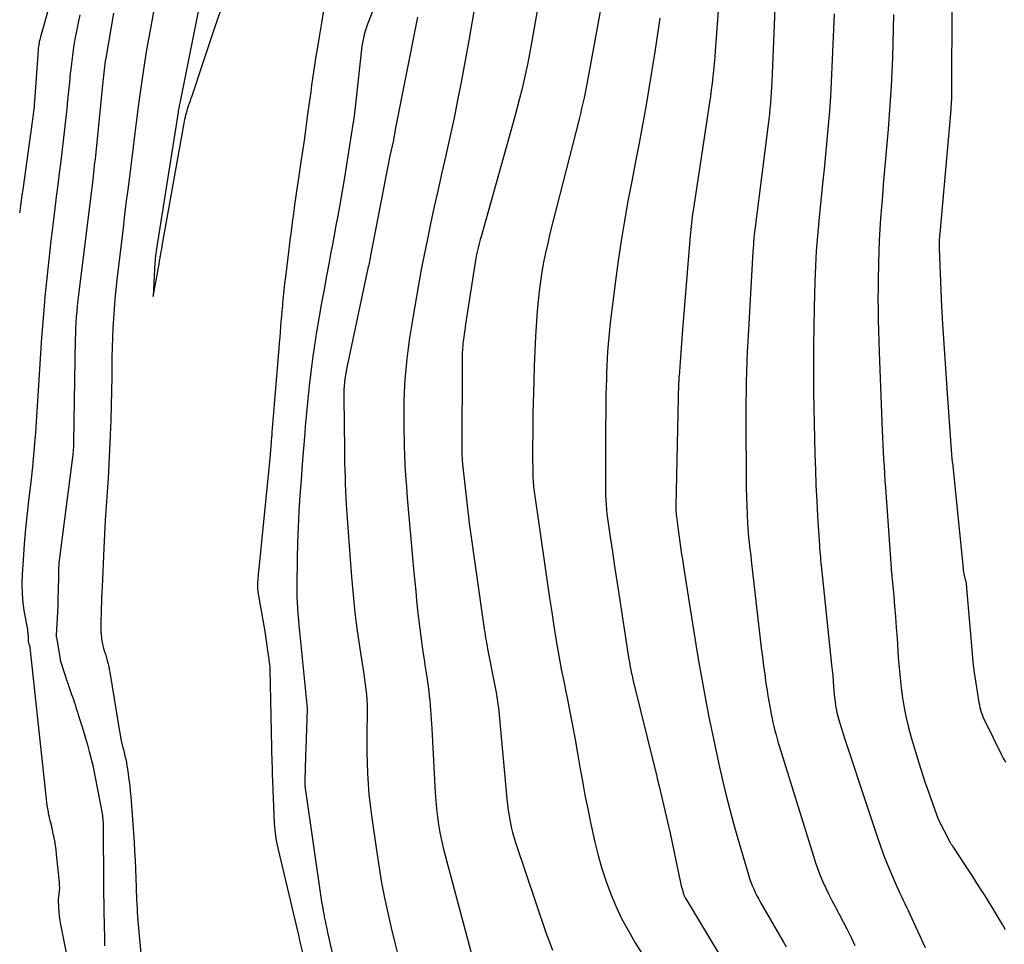
# Model space of a CAD drawing. Units: inches. Extents: x 2609473 to 2612415, y 1509944 to 1512466.
# Drawn here: x 2610243 to 2610342, y 1510336 to 1510429 of the extents above; entities that cross this region are included whole.
import ezdxf

# ---------------------------------------------------------------- set-up
doc = ezdxf.new("R2010")
doc.units = ezdxf.units.IN
doc.header["$MEASUREMENT"] = 0
doc.layers.add('Tile_2643_34_NW_contour_2ft', color=183, linetype='Continuous')

msp = doc.modelspace()

# ---------------------------------------------------------------- linework, layer by layer
at = {"layer": 'Tile_2643_34_NW_contour_2ft'}
for points in [[(2610302.25, 1510435.776, 7782), (2610299.89, 1510422.845, 7782), (2610299.79, 1510422.313, 7782), (2610299.686, 1510421.782, 7782), (2610299.575, 1510421.253, 7782), (2610299.461, 1510420.724, 7782), (2610299.341, 1510420.196, 7782), (2610299.218, 1510419.67, 7782), (2610299.09, 1510419.144, 7782), (2610298.959, 1510418.619, 7782), (2610296.051, 1510407.15, 7782), (2610295.821, 1510406.197, 7782), (2610295.606, 1510405.24, 7782), (2610295.414, 1510404.279, 7782), (2610295.237, 1510403.314, 7782), (2610295.086, 1510402.345, 7782), (2610294.954, 1510401.375, 7782), (2610294.85, 1510400.4, 7782), (2610294.766, 1510399.423, 7782), (2610294.693, 1510398.387, 7782), (2610294.598, 1510396.89, 7782), (2610294.518, 1510395.393, 7782), (2610294.46, 1510393.894, 7782), (2610294.417, 1510392.395, 7782), (2610294.347, 1510389.103, 7782), (2610294.329, 1510388.064, 7782), (2610294.316, 1510387.025, 7782), (2610294.311, 1510385.986, 7782), (2610294.311, 1510384.947, 7782), (2610294.316, 1510383.301, 7782), (2610294.319, 1510383.085, 7782), (2610294.325, 1510382.869, 7782), (2610294.336, 1510382.654, 7782), (2610294.349, 1510382.438, 7782), (2610294.368, 1510382.223, 7782), (2610294.389, 1510382.008, 7782), (2610294.414, 1510381.794, 7782), (2610294.442, 1510381.58, 7782), (2610295.604, 1510373.461, 7782), (2610295.807, 1510372.062, 7782), (2610296.014, 1510370.662, 7782), (2610296.226, 1510369.264, 7782), (2610296.443, 1510367.867, 7782), (2610296.641, 1510366.604, 7782), (2610296.766, 1510365.839, 7782), (2610296.897, 1510365.075, 7782), (2610297.038, 1510364.313, 7782), (2610297.186, 1510363.553, 7782), (2610297.338, 1510362.792, 7782), (2610297.49, 1510362.033, 7782), (2610297.642, 1510361.272, 7782), (2610297.793, 1510360.512, 7782), (2610298.039, 1510359.28, 7782), (2610298.306, 1510357.902, 7782), (2610298.565, 1510356.523, 7782), (2610298.81, 1510355.141, 7782), (2610299.046, 1510353.758, 7782), (2610299.049, 1510353.74, 7782), (2610299.29, 1510352.349, 7782), (2610299.546, 1510350.96, 7782), (2610299.824, 1510349.576, 7782), (2610300.115, 1510348.194, 7782), (2610300.547, 1510346.227, 7782), (2610300.871, 1510344.904, 7782), (2610301.238, 1510343.594, 7782), (2610301.668, 1510342.304, 7782), (2610302.141, 1510341.026, 7782), (2610302.679, 1510339.775, 7782), (2610303.26, 1510338.546, 7782), (2610303.906, 1510337.35, 7782), (2610304.596, 1510336.176, 7782), (2610307.377, 1510331.718, 7782)], [(2610318.8, 1510435.41, 7776), (2610318.261, 1510422.343, 7776), (2610318.236, 1510421.807, 7776), (2610318.205, 1510421.27, 7776), (2610318.167, 1510420.735, 7776), (2610318.124, 1510420.199, 7776), (2610318.074, 1510419.664, 7776), (2610318.02, 1510419.13, 7776), (2610317.96, 1510418.596, 7776), (2610317.895, 1510418.063, 7776), (2610316.622, 1510408.049, 7776), (2610316.581, 1510407.712, 7776), (2610316.542, 1510407.374, 7776), (2610316.507, 1510407.035, 7776), (2610316.473, 1510406.697, 7776), (2610316.444, 1510406.358, 7776), (2610316.417, 1510406.019, 7776), (2610316.393, 1510405.679, 7776), (2610316.372, 1510405.34, 7776), (2610315.863, 1510396.354, 7776), (2610315.811, 1510395.346, 7776), (2610315.767, 1510394.339, 7776), (2610315.734, 1510393.331, 7776), (2610315.708, 1510392.323, 7776), (2610315.691, 1510391.314, 7776), (2610315.678, 1510390.306, 7776), (2610315.673, 1510389.297, 7776), (2610315.673, 1510388.289, 7776), (2610315.69, 1510382.576, 7776), (2610315.7, 1510381.679, 7776), (2610315.718, 1510380.782, 7776), (2610315.751, 1510379.886, 7776), (2610315.793, 1510378.99, 7776), (2610315.84, 1510378.121, 7776), (2610315.869, 1510377.66, 7776), (2610315.903, 1510377.199, 7776), (2610315.946, 1510376.739, 7776), (2610315.993, 1510376.279, 7776), (2610316.045, 1510375.819, 7776), (2610316.097, 1510375.36, 7776), (2610316.149, 1510374.9, 7776), (2610316.202, 1510374.441, 7776), (2610317.213, 1510365.682, 7776), (2610317.32, 1510364.792, 7776), (2610317.433, 1510363.903, 7776), (2610317.555, 1510363.016, 7776), (2610317.682, 1510362.129, 7776), (2610317.786, 1510361.435, 7776), (2610317.87, 1510360.896, 7776), (2610317.96, 1510360.359, 7776), (2610318.057, 1510359.822, 7776), (2610318.16, 1510359.287, 7776), (2610318.208, 1510359.047, 7776), (2610318.294, 1510358.633, 7776), (2610318.383, 1510358.22, 7776), (2610318.48, 1510357.809, 7776), (2610318.581, 1510357.398, 7776), (2610318.688, 1510356.989, 7776), (2610318.799, 1510356.582, 7776), (2610318.917, 1510356.176, 7776), (2610319.039, 1510355.771, 7776), (2610322.425, 1510344.84, 7776), (2610322.64, 1510344.187, 7776), (2610322.87, 1510343.539, 7776), (2610323.121, 1510342.899, 7776), (2610323.388, 1510342.265, 7776), (2610323.673, 1510341.639, 7776), (2610323.968, 1510341.018, 7776), (2610324.278, 1510340.404, 7776), (2610324.6, 1510339.795, 7776), (2610325.006, 1510339.048, 7776), (2610325.42, 1510338.269, 7776), (2610325.823, 1510337.485, 7776), (2610326.213, 1510336.694, 7776), (2610326.592, 1510335.897, 7776)], [(2610280.273, 1510434.551, 7790), (2610277.779, 1510428.113, 7790), (2610277.669, 1510427.812, 7790), (2610277.568, 1510427.508, 7790), (2610277.48, 1510427.2, 7790), (2610277.4, 1510426.89, 7790), (2610277.333, 1510426.576, 7790), (2610277.273, 1510426.261, 7790), (2610277.224, 1510425.944, 7790), (2610277.184, 1510425.626, 7790), (2610276.612, 1510420.392, 7790), (2610276.546, 1510419.82, 7790), (2610276.473, 1510419.247, 7790), (2610276.393, 1510418.676, 7790), (2610276.306, 1510418.106, 7790), (2610275.458, 1510412.75, 7790), (2610275.302, 1510411.789, 7790), (2610275.14, 1510410.83, 7790), (2610274.97, 1510409.872, 7790), (2610274.795, 1510408.915, 7790), (2610274.615, 1510407.959, 7790), (2610274.435, 1510407.002, 7790), (2610274.256, 1510406.046, 7790), (2610274.076, 1510405.09, 7790), (2610273.925, 1510404.284, 7790), (2610273.671, 1510402.925, 7790), (2610273.421, 1510401.565, 7790), (2610273.175, 1510400.205, 7790), (2610272.931, 1510398.844, 7790), (2610272.897, 1510398.65, 7790), (2610272.671, 1510397.31, 7790), (2610272.46, 1510395.968, 7790), (2610272.27, 1510394.622, 7790), (2610272.095, 1510393.275, 7790), (2610271.938, 1510391.925, 7790), (2610271.793, 1510390.574, 7790), (2610271.663, 1510389.221, 7790), (2610271.543, 1510387.868, 7790), (2610271.49, 1510387.22, 7790), (2610271.363, 1510385.648, 7790), (2610271.24, 1510384.076, 7790), (2610271.122, 1510382.504, 7790), (2610271.008, 1510380.932, 7790), (2610270.91, 1510379.359, 7790), (2610270.829, 1510377.784, 7790), (2610270.774, 1510376.209, 7790), (2610270.736, 1510374.634, 7790), (2610270.693, 1510371.97, 7790), (2610270.692, 1510371.39, 7790), (2610270.7, 1510370.81, 7790), (2610270.724, 1510370.23, 7790), (2610270.758, 1510369.651, 7790), (2610270.802, 1510369.072, 7790), (2610270.849, 1510368.493, 7790), (2610270.902, 1510367.915, 7790), (2610270.958, 1510367.337, 7790), (2610271.74, 1510359.645, 7790), (2610271.737, 1510359.586, 7790), (2610271.599, 1510355.59, 7790), (2610271.581, 1510355.047, 7790), (2610271.562, 1510354.504, 7790), (2610271.543, 1510353.961, 7790), (2610271.524, 1510353.418, 7790), (2610271.497, 1510352.643, 7790), (2610271.493, 1510352.488, 7790), (2610271.493, 1510352.332, 7790), (2610271.495, 1510352.176, 7790), (2610271.501, 1510352.021, 7790), (2610271.511, 1510351.865, 7790), (2610271.523, 1510351.71, 7790), (2610271.54, 1510351.555, 7790), (2610271.56, 1510351.401, 7790), (2610273.108, 1510340.731, 7790), (2610273.178, 1510340.27, 7790), (2610273.253, 1510339.811, 7790), (2610273.334, 1510339.353, 7790), (2610273.42, 1510338.896, 7790), (2610273.446, 1510338.762, 7790), (2610273.524, 1510338.372, 7790), (2610273.604, 1510337.983, 7790), (2610273.688, 1510337.595, 7790), (2610273.774, 1510337.207, 7790), (2610275.81, 1510328.25, 7790)], [(2610246.892, 1510433.463, 7800), (2610245.028, 1510426.86, 7800), (2610244.985, 1510426.698, 7800), (2610244.945, 1510426.534, 7800), (2610244.91, 1510426.37, 7800), (2610244.878, 1510426.205, 7800), (2610244.851, 1510426.039, 7800), (2610244.828, 1510425.873, 7800), (2610244.81, 1510425.706, 7800), (2610244.795, 1510425.538, 7800), (2610244.423, 1510420.387, 7800), (2610244.403, 1510420.13, 7800), (2610244.381, 1510419.873, 7800), (2610244.357, 1510419.616, 7800), (2610244.331, 1510419.36, 7800), (2610244.302, 1510419.104, 7800), (2610244.272, 1510418.848, 7800), (2610244.239, 1510418.592, 7800), (2610244.204, 1510418.337, 7800), (2610243.243, 1510411.568, 7800), (2610243.189, 1510411.181, 7800), (2610243.136, 1510410.794, 7800), (2610243.084, 1510410.407, 7800), (2610243.034, 1510410.02, 7800), (2610242.985, 1510409.633, 7800), (2610242.938, 1510409.245, 7800)], [(2610313.22, 1510433.902, 7778), (2610312.6, 1510425.445, 7778), (2610312.548, 1510424.794, 7778), (2610312.492, 1510424.144, 7778), (2610312.428, 1510423.494, 7778), (2610312.359, 1510422.845, 7778), (2610312.283, 1510422.197, 7778), (2610312.201, 1510421.549, 7778), (2610312.113, 1510420.902, 7778), (2610312.019, 1510420.256, 7778), (2610310.385, 1510409.451, 7778), (2610310.338, 1510409.135, 7778), (2610310.294, 1510408.819, 7778), (2610310.251, 1510408.503, 7778), (2610310.211, 1510408.186, 7778), (2610310.173, 1510407.869, 7778), (2610310.139, 1510407.552, 7778), (2610310.108, 1510407.234, 7778), (2610310.081, 1510406.916, 7778), (2610309.33, 1510397.56, 7778), (2610308.971, 1510392.911, 7778), (2610308.965, 1510392.828, 7778), (2610308.959, 1510392.745, 7778), (2610308.954, 1510392.662, 7778), (2610308.949, 1510392.579, 7778), (2610308.945, 1510392.495, 7778), (2610308.941, 1510392.412, 7778), (2610308.938, 1510392.329, 7778), (2610308.936, 1510392.246, 7778), (2610308.651, 1510379.832, 7778), (2610308.65, 1510379.708, 7778), (2610308.651, 1510379.583, 7778), (2610308.655, 1510379.459, 7778), (2610308.661, 1510379.334, 7778), (2610308.67, 1510379.21, 7778), (2610308.68, 1510379.085, 7778), (2610308.694, 1510378.962, 7778), (2610308.71, 1510378.838, 7778), (2610308.895, 1510377.498, 7778), (2610308.962, 1510377.01, 7778), (2610309.03, 1510376.521, 7778), (2610309.097, 1510376.033, 7778), (2610309.165, 1510375.545, 7778), (2610309.234, 1510375.057, 7778), (2610309.305, 1510374.569, 7778), (2610309.379, 1510374.082, 7778), (2610309.456, 1510373.595, 7778), (2610310.667, 1510366.012, 7778), (2610310.968, 1510364.193, 7778), (2610311.283, 1510362.378, 7778), (2610311.619, 1510360.566, 7778), (2610311.97, 1510358.757, 7778), (2610312.124, 1510357.986, 7778), (2610312.416, 1510356.566, 7778), (2610312.717, 1510355.148, 7778), (2610313.033, 1510353.733, 7778), (2610313.359, 1510352.32, 7778), (2610313.704, 1510350.912, 7778), (2610314.063, 1510349.507, 7778), (2610314.443, 1510348.108, 7778), (2610314.838, 1510346.713, 7778), (2610315.93, 1510342.966, 7778), (2610316.044, 1510342.606, 7778), (2610316.167, 1510342.25, 7778), (2610316.305, 1510341.9, 7778), (2610316.453, 1510341.554, 7778), (2610316.614, 1510341.213, 7778), (2610316.781, 1510340.875, 7778), (2610316.958, 1510340.542, 7778), (2610317.142, 1510340.213, 7778), (2610319.43, 1510336.244, 7778), (2610319.705, 1510335.751, 7778)], [(2610295.235, 1510432.124, 7784), (2610294.159, 1510426.03, 7784), (2610293.993, 1510425.129, 7784), (2610293.819, 1510424.23, 7784), (2610293.631, 1510423.333, 7784), (2610293.435, 1510422.438, 7784), (2610293.226, 1510421.546, 7784), (2610293.008, 1510420.657, 7784), (2610292.775, 1510419.771, 7784), (2610292.533, 1510418.887, 7784), (2610289.175, 1510406.975, 7784), (2610289.063, 1510406.563, 7784), (2610288.955, 1510406.149, 7784), (2610288.856, 1510405.734, 7784), (2610288.761, 1510405.317, 7784), (2610288.674, 1510404.899, 7784), (2610288.592, 1510404.479, 7784), (2610288.518, 1510404.058, 7784), (2610288.45, 1510403.636, 7784), (2610287.605, 1510398.102, 7784), (2610287.556, 1510397.776, 7784), (2610287.508, 1510397.45, 7784), (2610287.461, 1510397.124, 7784), (2610287.415, 1510396.798, 7784), (2610287.384, 1510396.581, 7784), (2610287.356, 1510396.363, 7784), (2610287.331, 1510396.145, 7784), (2610287.311, 1510395.927, 7784), (2610287.293, 1510395.707, 7784), (2610287.281, 1510395.488, 7784), (2610287.271, 1510395.269, 7784), (2610287.265, 1510395.049, 7784), (2610287.262, 1510394.83, 7784), (2610287.234, 1510385.122, 7784), (2610287.235, 1510384.991, 7784), (2610287.236, 1510384.861, 7784), (2610287.24, 1510384.73, 7784), (2610287.245, 1510384.599, 7784), (2610287.252, 1510384.469, 7784), (2610287.261, 1510384.339, 7784), (2610287.273, 1510384.209, 7784), (2610287.286, 1510384.079, 7784), (2610287.97, 1510378.18, 7784), (2610289.427, 1510367.823, 7784), (2610289.467, 1510367.542, 7784), (2610289.509, 1510367.261, 7784), (2610289.553, 1510366.981, 7784), (2610289.598, 1510366.701, 7784), (2610289.645, 1510366.421, 7784), (2610289.694, 1510366.142, 7784), (2610289.746, 1510365.863, 7784), (2610289.799, 1510365.584, 7784), (2610290.553, 1510361.721, 7784), (2610290.616, 1510361.382, 7784), (2610290.677, 1510361.043, 7784), (2610290.733, 1510360.703, 7784), (2610290.787, 1510360.363, 7784), (2610290.835, 1510360.022, 7784), (2610290.88, 1510359.68, 7784), (2610290.918, 1510359.338, 7784), (2610290.953, 1510358.995, 7784), (2610291.733, 1510350.582, 7784), (2610291.794, 1510350.013, 7784), (2610291.867, 1510349.446, 7784), (2610291.956, 1510348.881, 7784), (2610292.057, 1510348.317, 7784), (2610292.177, 1510347.758, 7784), (2610292.312, 1510347.203, 7784), (2610292.469, 1510346.653, 7784), (2610292.641, 1510346.108, 7784), (2610295.638, 1510337.204, 7784), (2610295.959, 1510336.316, 7784), (2610296.306, 1510335.44, 7784)], [(2610256.452, 1510429.92, 7794), (2610256.066, 1510427.882, 7794), (2610255.899, 1510426.975, 7794), (2610255.737, 1510426.068, 7794), (2610255.584, 1510425.159, 7794), (2610255.436, 1510424.249, 7794), (2610255.296, 1510423.338, 7794), (2610255.162, 1510422.426, 7794), (2610255.037, 1510421.512, 7794), (2610254.916, 1510420.598, 7794), (2610254.656, 1510418.541, 7794), (2610254.484, 1510417.188, 7794), (2610254.312, 1510415.835, 7794), (2610254.138, 1510414.482, 7794), (2610253.964, 1510413.13, 7794), (2610253.791, 1510411.777, 7794), (2610253.621, 1510410.424, 7794), (2610253.455, 1510409.07, 7794), (2610253.291, 1510407.716, 7794), (2610252.673, 1510402.535, 7794), (2610252.566, 1510401.568, 7794), (2610252.47, 1510400.599, 7794), (2610252.392, 1510399.628, 7794), (2610252.325, 1510398.657, 7794), (2610252.274, 1510397.685, 7794), (2610252.232, 1510396.712, 7794), (2610252.205, 1510395.739, 7794), (2610252.186, 1510394.765, 7794), (2610252.163, 1510392.851, 7794), (2610252.14, 1510391.39, 7794), (2610252.109, 1510389.929, 7794), (2610252.065, 1510388.469, 7794), (2610252.013, 1510387.009, 7794), (2610252.008, 1510386.901, 7794), (2610251.945, 1510385.495, 7794), (2610251.873, 1510384.091, 7794), (2610251.788, 1510382.687, 7794), (2610251.694, 1510381.283, 7794), (2610251.6, 1510379.88, 7794), (2610251.512, 1510378.476, 7794), (2610251.436, 1510377.071, 7794), (2610251.369, 1510375.666, 7794), (2610251.197, 1510371.793, 7794), (2610251.174, 1510371.267, 7794), (2610251.153, 1510370.741, 7794), (2610251.132, 1510370.215, 7794), (2610251.113, 1510369.689, 7794), (2610251.099, 1510369.285, 7794), (2610251.088, 1510368.96, 7794), (2610251.078, 1510368.636, 7794), (2610251.068, 1510368.312, 7794), (2610251.058, 1510367.988, 7794), (2610251.056, 1510367.662, 7794), (2610251.064, 1510367.34, 7794), (2610251.087, 1510367.019, 7794), (2610251.12, 1510366.699, 7794), (2610251.128, 1510366.635, 7794), (2610251.172, 1510366.349, 7794), (2610251.228, 1510366.065, 7794), (2610251.3, 1510365.785, 7794), (2610251.383, 1510365.507, 7794), (2610251.472, 1510365.23, 7794), (2610251.559, 1510364.953, 7794), (2610251.64, 1510364.674, 7794), (2610251.719, 1510364.394, 7794), (2610251.793, 1510364.106, 7794), (2610251.86, 1510363.822, 7794), (2610251.918, 1510363.535, 7794), (2610251.97, 1510363.247, 7794), (2610252.944, 1510357.332, 7794), (2610252.996, 1510357.029, 7794), (2610253.053, 1510356.727, 7794), (2610253.116, 1510356.426, 7794), (2610253.182, 1510356.126, 7794), (2610253.252, 1510355.826, 7794), (2610253.323, 1510355.526, 7794), (2610253.394, 1510355.227, 7794), (2610253.467, 1510354.928, 7794), (2610253.482, 1510354.866, 7794), (2610253.558, 1510354.535, 7794), (2610253.628, 1510354.203, 7794), (2610253.688, 1510353.87, 7794), (2610253.743, 1510353.534, 7794), (2610253.812, 1510353.064, 7794), (2610253.89, 1510352.493, 7794), (2610253.96, 1510351.92, 7794), (2610254.017, 1510351.346, 7794), (2610254.065, 1510350.771, 7794), (2610254.396, 1510346.224, 7794), (2610254.456, 1510345.328, 7794), (2610254.507, 1510344.433, 7794), (2610254.547, 1510343.536, 7794), (2610254.579, 1510342.639, 7794), (2610254.607, 1510341.668, 7794), (2610254.62, 1510341.257, 7794), (2610254.635, 1510340.845, 7794), (2610254.652, 1510340.434, 7794), (2610254.672, 1510340.023, 7794), (2610254.695, 1510339.612, 7794), (2610254.72, 1510339.202, 7794), (2610254.75, 1510338.791, 7794), (2610254.784, 1510338.381, 7794), (2610255.16, 1510334.003, 7794)], [(2610261.003, 1510430.373, 7792), (2610259, 1510420.388, 7792), (2610258.973, 1510420.253, 7792), (2610258.947, 1510420.117, 7792), (2610258.922, 1510419.981, 7792), (2610258.898, 1510419.845, 7792), (2610258.874, 1510419.71, 7792), (2610258.851, 1510419.573, 7792), (2610258.829, 1510419.437, 7792), (2610258.807, 1510419.301, 7792), (2610256.619, 1510405.441, 7792), (2610256.597, 1510405.297, 7792), (2610256.577, 1510405.153, 7792), (2610256.558, 1510405.008, 7792), (2610256.54, 1510404.864, 7792), (2610256.525, 1510404.718, 7792), (2610256.512, 1510404.573, 7792), (2610256.501, 1510404.428, 7792), (2610256.492, 1510404.283, 7792), (2610256.31, 1510400.87, 7792), (2610256.929, 1510404.291, 7792), (2610256.952, 1510404.421, 7792), (2610256.976, 1510404.551, 7792), (2610256.999, 1510404.68, 7792), (2610257.023, 1510404.81, 7792), (2610257.046, 1510404.94, 7792), (2610257.07, 1510405.07, 7792), (2610257.093, 1510405.199, 7792), (2610257.117, 1510405.329, 7792), (2610257.121, 1510405.356, 7792), (2610257.147, 1510405.499, 7792), (2610257.173, 1510405.642, 7792), (2610257.199, 1510405.785, 7792), (2610257.224, 1510405.928, 7792), (2610259.405, 1510418.192, 7792), (2610259.445, 1510418.402, 7792), (2610259.488, 1510418.612, 7792), (2610259.535, 1510418.82, 7792), (2610259.586, 1510419.028, 7792), (2610259.642, 1510419.235, 7792), (2610259.701, 1510419.44, 7792), (2610259.765, 1510419.644, 7792), (2610259.832, 1510419.847, 7792), (2610259.865, 1510419.943, 7792), (2610259.952, 1510420.193, 7792), (2610260.037, 1510420.443, 7792), (2610260.121, 1510420.694, 7792), (2610260.205, 1510420.945, 7792), (2610261.246, 1510424.071, 7792), (2610261.854, 1510425.883, 7792), (2610262.468, 1510427.694, 7792), (2610263.091, 1510429.502, 7792)], [(2610273.37, 1510429.482, 7792), (2610273.163, 1510428.257, 7792), (2610272.96, 1510427.032, 7792), (2610272.759, 1510425.807, 7792), (2610272.578, 1510424.694, 7792), (2610272.472, 1510424.025, 7792), (2610272.369, 1510423.354, 7792), (2610272.271, 1510422.683, 7792), (2610272.177, 1510422.011, 7792), (2610272.086, 1510421.339, 7792), (2610271.995, 1510420.667, 7792), (2610271.904, 1510419.994, 7792), (2610271.813, 1510419.322, 7792), (2610271.711, 1510418.559, 7792), (2610271.566, 1510417.506, 7792), (2610271.419, 1510416.453, 7792), (2610271.266, 1510415.401, 7792), (2610271.11, 1510414.35, 7792), (2610270.863, 1510412.705, 7792), (2610270.731, 1510411.817, 7792), (2610270.602, 1510410.928, 7792), (2610270.477, 1510410.039, 7792), (2610270.355, 1510409.15, 7792), (2610270.237, 1510408.259, 7792), (2610270.12, 1510407.369, 7792), (2610270.007, 1510406.479, 7792), (2610269.896, 1510405.588, 7792), (2610269.555, 1510402.813, 7792), (2610269.478, 1510402.159, 7792), (2610269.404, 1510401.505, 7792), (2610269.337, 1510400.85, 7792), (2610269.273, 1510400.195, 7792), (2610269.25, 1510399.946, 7792), (2610269.202, 1510399.415, 7792), (2610269.155, 1510398.884, 7792), (2610269.111, 1510398.352, 7792), (2610269.068, 1510397.821, 7792), (2610269.026, 1510397.289, 7792), (2610268.983, 1510396.758, 7792), (2610268.939, 1510396.226, 7792), (2610268.895, 1510395.695, 7792), (2610268.419, 1510390.033, 7792), (2610268.387, 1510389.641, 7792), (2610268.356, 1510389.249, 7792), (2610268.326, 1510388.857, 7792), (2610268.297, 1510388.465, 7792), (2610268.268, 1510388.072, 7792), (2610268.239, 1510387.68, 7792), (2610268.209, 1510387.288, 7792), (2610268.178, 1510386.895, 7792), (2610268.17, 1510386.794, 7792), (2610268.134, 1510386.351, 7792), (2610268.096, 1510385.908, 7792), (2610268.055, 1510385.465, 7792), (2610268.013, 1510385.023, 7792), (2610266.857, 1510373.297, 7792), (2610266.837, 1510373.082, 7792), (2610266.817, 1510372.867, 7792), (2610266.8, 1510372.652, 7792), (2610266.783, 1510372.437, 7792), (2610266.774, 1510372.314, 7792), (2610266.765, 1510372.16, 7792), (2610266.76, 1510372.007, 7792), (2610266.759, 1510371.853, 7792), (2610266.761, 1510371.699, 7792), (2610266.768, 1510371.546, 7792), (2610266.78, 1510371.392, 7792), (2610266.799, 1510371.24, 7792), (2610266.822, 1510371.088, 7792), (2610267.48, 1510367.32, 7792), (2610267.858, 1510364.718, 7792), (2610267.881, 1510364.556, 7792), (2610267.903, 1510364.393, 7792), (2610267.925, 1510364.231, 7792), (2610267.946, 1510364.069, 7792), (2610267.983, 1510363.778, 7792), (2610267.985, 1510363.761, 7792), (2610267.987, 1510363.744, 7792), (2610267.988, 1510363.728, 7792), (2610267.989, 1510363.711, 7792), (2610267.994, 1510363.645, 7792), (2610267.995, 1510363.628, 7792), (2610267.995, 1510363.611, 7792), (2610267.996, 1510363.595, 7792), (2610267.997, 1510363.578, 7792), (2610268.209, 1510354.115, 7792), (2610268.215, 1510353.895, 7792), (2610268.22, 1510353.675, 7792), (2610268.224, 1510353.455, 7792), (2610268.23, 1510353.236, 7792), (2610268.235, 1510353.016, 7792), (2610268.242, 1510352.796, 7792), (2610268.25, 1510352.576, 7792), (2610268.259, 1510352.356, 7792), (2610268.442, 1510348.105, 7792), (2610268.46, 1510347.795, 7792), (2610268.485, 1510347.485, 7792), (2610268.519, 1510347.176, 7792), (2610268.561, 1510346.868, 7792), (2610268.611, 1510346.56, 7792), (2610268.666, 1510346.254, 7792), (2610268.728, 1510345.95, 7792), (2610268.796, 1510345.646, 7792), (2610270.819, 1510337.069, 7792), (2610271.039, 1510336.136, 7792), (2610271.259, 1510335.203, 7792)], [(2610336.301, 1510429.925, 7770), (2610336.274, 1510421.629, 7770), (2610336.271, 1510421.369, 7770), (2610336.267, 1510421.109, 7770), (2610336.259, 1510420.849, 7770), (2610336.249, 1510420.589, 7770), (2610336.236, 1510420.329, 7770), (2610336.221, 1510420.07, 7770), (2610336.202, 1510419.811, 7770), (2610336.18, 1510419.551, 7770), (2610335.075, 1510407.177, 7770), (2610335.06, 1510406.986, 7770), (2610335.047, 1510406.795, 7770), (2610335.037, 1510406.603, 7770), (2610335.03, 1510406.411, 7770), (2610335.027, 1510406.219, 7770), (2610335.027, 1510406.028, 7770), (2610335.03, 1510405.836, 7770), (2610335.035, 1510405.644, 7770), (2610335.267, 1510399.826, 7770), (2610335.274, 1510399.677, 7770), (2610335.28, 1510399.528, 7770), (2610335.287, 1510399.379, 7770), (2610335.295, 1510399.231, 7770), (2610335.303, 1510399.082, 7770), (2610335.312, 1510398.933, 7770), (2610335.32, 1510398.784, 7770), (2610335.33, 1510398.635, 7770), (2610335.82, 1510391.15, 7770), (2610336.299, 1510384.564, 7770), (2610336.304, 1510384.507, 7770), (2610336.31, 1510384.449, 7770), (2610336.318, 1510384.391, 7770), (2610336.327, 1510384.334, 7770), (2610336.337, 1510384.276, 7770), (2610336.348, 1510384.219, 7770), (2610336.358, 1510384.162, 7770), (2610336.369, 1510384.105, 7770), (2610336.381, 1510384.04, 7770), (2610336.391, 1510383.98, 7770), (2610336.399, 1510383.92, 7770), (2610336.405, 1510383.86, 7770), (2610337.417, 1510373.626, 7770), (2610337.437, 1510373.454, 7770), (2610337.463, 1510373.284, 7770), (2610337.495, 1510373.114, 7770), (2610337.532, 1510372.945, 7770), (2610337.574, 1510372.774, 7770), (2610337.595, 1510372.692, 7770), (2610337.615, 1510372.61, 7770), (2610337.637, 1510372.527, 7770), (2610337.659, 1510372.446, 7770), (2610337.679, 1510372.363, 7770), (2610337.697, 1510372.281, 7770), (2610337.712, 1510372.197, 7770), (2610337.724, 1510372.113, 7770), (2610337.728, 1510372.076, 7770), (2610337.74, 1510371.973, 7770), (2610337.751, 1510371.871, 7770), (2610337.761, 1510371.768, 7770), (2610337.77, 1510371.665, 7770), (2610338.358, 1510364.733, 7770), (2610338.373, 1510364.567, 7770), (2610338.388, 1510364.401, 7770), (2610338.405, 1510364.235, 7770), (2610338.423, 1510364.069, 7770), (2610338.443, 1510363.903, 7770), (2610338.464, 1510363.738, 7770), (2610338.487, 1510363.572, 7770), (2610338.512, 1510363.407, 7770), (2610339.009, 1510360.216, 7770), (2610339.053, 1510359.971, 7770), (2610339.105, 1510359.727, 7770), (2610339.169, 1510359.487, 7770), (2610339.24, 1510359.248, 7770), (2610339.323, 1510359.014, 7770), (2610339.412, 1510358.781, 7770), (2610339.512, 1510358.553, 7770), (2610339.618, 1510358.328, 7770), (2610341.241, 1510355.063, 7770), (2610341.449, 1510354.65, 7770), (2610341.658, 1510354.238, 7770)], [(2610248.98, 1510429.043, 7798), (2610248.794, 1510428.238, 7798), (2610248.628, 1510427.428, 7798), (2610248.475, 1510426.616, 7798), (2610248.341, 1510425.8, 7798), (2610248.219, 1510424.983, 7798), (2610248.116, 1510424.163, 7798), (2610248.025, 1510423.341, 7798), (2610248.011, 1510423.195, 7798), (2610247.922, 1510422.298, 7798), (2610247.832, 1510421.402, 7798), (2610247.741, 1510420.506, 7798), (2610247.65, 1510419.61, 7798), (2610247.594, 1510419.072, 7798), (2610247.47, 1510417.908, 7798), (2610247.34, 1510416.744, 7798), (2610247.202, 1510415.582, 7798), (2610247.059, 1510414.42, 7798), (2610247.054, 1510414.384, 7798), (2610246.904, 1510413.205, 7798), (2610246.755, 1510412.026, 7798), (2610246.606, 1510410.847, 7798), (2610246.458, 1510409.668, 7798), (2610246.286, 1510408.295, 7798), (2610246.061, 1510406.428, 7798), (2610245.849, 1510404.56, 7798), (2610245.655, 1510402.69, 7798), (2610245.474, 1510400.819, 7798), (2610245.389, 1510399.897, 7798), (2610245.252, 1510398.319, 7798), (2610245.127, 1510396.74, 7798), (2610245.02, 1510395.159, 7798), (2610244.924, 1510393.578, 7798), (2610244.833, 1510391.996, 7798), (2610244.735, 1510390.414, 7798), (2610244.629, 1510388.834, 7798), (2610244.517, 1510387.253, 7798), (2610244.492, 1510386.912, 7798), (2610244.366, 1510385.359, 7798), (2610244.223, 1510383.808, 7798), (2610244.057, 1510382.26, 7798), (2610243.875, 1510380.713, 7798), (2610243.695, 1510379.166, 7798), (2610243.533, 1510377.617, 7798), (2610243.399, 1510376.066, 7798), (2610243.284, 1510374.513, 7798), (2610243.187, 1510373.037, 7798), (2610243.16, 1510372.077, 7798), (2610243.179, 1510371.119, 7798), (2610243.268, 1510370.166, 7798), (2610243.404, 1510369.214, 7798), (2610243.71, 1510367.517, 7798), (2610243.726, 1510367.417, 7798), (2610243.742, 1510367.316, 7798), (2610243.754, 1510367.214, 7798), (2610243.764, 1510367.113, 7798), (2610243.768, 1510367.072, 7798), (2610243.773, 1510366.99, 7798), (2610243.777, 1510366.909, 7798), (2610243.778, 1510366.827, 7798), (2610243.778, 1510366.745, 7798), (2610243.777, 1510366.663, 7798), (2610243.779, 1510366.582, 7798), (2610243.786, 1510366.5, 7798), (2610243.794, 1510366.419, 7798), (2610243.797, 1510366.398, 7798), (2610243.809, 1510366.323, 7798), (2610243.823, 1510366.248, 7798), (2610243.842, 1510366.174, 7798), (2610243.864, 1510366.1, 7798), (2610243.895, 1510366.001, 7798), (2610243.903, 1510365.978, 7798), (2610243.91, 1510365.954, 7798), (2610243.917, 1510365.931, 7798), (2610243.924, 1510365.907, 7798), (2610243.951, 1510365.812, 7798), (2610243.957, 1510365.788, 7798), (2610243.962, 1510365.764, 7798), (2610243.966, 1510365.741, 7798), (2610243.97, 1510365.716, 7798), (2610245.594, 1510350.533, 7798), (2610245.631, 1510350.218, 7798), (2610245.674, 1510349.904, 7798), (2610245.724, 1510349.591, 7798), (2610245.78, 1510349.279, 7798), (2610245.809, 1510349.129, 7798), (2610245.856, 1510348.893, 7798), (2610245.908, 1510348.659, 7798), (2610245.964, 1510348.425, 7798), (2610246.025, 1510348.193, 7798), (2610246.086, 1510347.96, 7798), (2610246.143, 1510347.727, 7798), (2610246.196, 1510347.492, 7798), (2610246.245, 1510347.257, 7798), (2610246.331, 1510346.823, 7798), (2610246.415, 1510346.37, 7798), (2610246.49, 1510345.914, 7798), (2610246.552, 1510345.458, 7798), (2610246.606, 1510344.999, 7798), (2610246.891, 1510342.236, 7798), (2610246.911, 1510341.946, 7798), (2610246.917, 1510341.656, 7798), (2610246.903, 1510341.367, 7798), (2610246.875, 1510341.078, 7798), (2610246.8, 1510340.5, 7798), (2610246.829, 1510339.66, 7798), (2610246.853, 1510339.241, 7798), (2610246.892, 1510338.823, 7798), (2610246.95, 1510338.409, 7798), (2610247.023, 1510337.995, 7798), (2610248.3, 1510331.65, 7798)], [(2610252.344, 1510429.22, 7796), (2610251.566, 1510424.708, 7796), (2610251.518, 1510424.416, 7796), (2610251.473, 1510424.123, 7796), (2610251.432, 1510423.83, 7796), (2610251.394, 1510423.537, 7796), (2610251.36, 1510423.243, 7796), (2610251.327, 1510422.948, 7796), (2610251.295, 1510422.654, 7796), (2610251.265, 1510422.36, 7796), (2610250.558, 1510415.276, 7796), (2610250.523, 1510414.937, 7796), (2610250.488, 1510414.599, 7796), (2610250.451, 1510414.26, 7796), (2610250.413, 1510413.922, 7796), (2610250.374, 1510413.584, 7796), (2610250.335, 1510413.246, 7796), (2610250.294, 1510412.908, 7796), (2610250.253, 1510412.57, 7796), (2610248.823, 1510401.01, 7796), (2610248.759, 1510400.458, 7796), (2610248.7, 1510399.906, 7796), (2610248.65, 1510399.352, 7796), (2610248.606, 1510398.798, 7796), (2610248.571, 1510398.244, 7796), (2610248.541, 1510397.689, 7796), (2610248.521, 1510397.134, 7796), (2610248.508, 1510396.578, 7796), (2610248.338, 1510386.308, 7796), (2610248.334, 1510386.114, 7796), (2610248.327, 1510385.92, 7796), (2610248.318, 1510385.726, 7796), (2610248.306, 1510385.532, 7796), (2610248.291, 1510385.338, 7796), (2610248.274, 1510385.144, 7796), (2610248.254, 1510384.951, 7796), (2610248.231, 1510384.758, 7796), (2610246.9, 1510374.447, 7796), (2610246.88, 1510374.278, 7796), (2610246.862, 1510374.11, 7796), (2610246.849, 1510373.941, 7796), (2610246.837, 1510373.771, 7796), (2610246.832, 1510373.681, 7796), (2610246.826, 1510373.557, 7796), (2610246.823, 1510373.433, 7796), (2610246.822, 1510373.308, 7796), (2610246.824, 1510373.184, 7796), (2610246.826, 1510373.059, 7796), (2610246.827, 1510372.935, 7796), (2610246.826, 1510372.81, 7796), (2610246.825, 1510372.685, 7796), (2610246.778, 1510370.499, 7796), (2610246.761, 1510369.889, 7796), (2610246.739, 1510369.278, 7796), (2610246.709, 1510368.669, 7796), (2610246.674, 1510368.059, 7796), (2610246.603, 1510366.944, 7796), (2610246.602, 1510366.892, 7796), (2610246.603, 1510366.841, 7796), (2610246.607, 1510366.79, 7796), (2610246.614, 1510366.739, 7796), (2610246.986, 1510364.546, 7796), (2610247.005, 1510364.449, 7796), (2610247.027, 1510364.353, 7796), (2610247.053, 1510364.257, 7796), (2610247.081, 1510364.163, 7796), (2610247.662, 1510362.398, 7796), (2610247.701, 1510362.278, 7796), (2610247.742, 1510362.159, 7796), (2610247.783, 1510362.039, 7796), (2610247.825, 1510361.92, 7796), (2610248.141, 1510361.03, 7796), (2610248.229, 1510360.777, 7796), (2610248.316, 1510360.525, 7796), (2610248.401, 1510360.271, 7796), (2610248.485, 1510360.017, 7796), (2610248.567, 1510359.763, 7796), (2610248.649, 1510359.509, 7796), (2610248.731, 1510359.254, 7796), (2610248.813, 1510359, 7796), (2610249.135, 1510357.999, 7796), (2610249.342, 1510357.334, 7796), (2610249.542, 1510356.666, 7796), (2610249.731, 1510355.995, 7796), (2610249.912, 1510355.323, 7796), (2610250.213, 1510354.164, 7796), (2610250.238, 1510354.068, 7796), (2610250.261, 1510353.973, 7796), (2610250.284, 1510353.877, 7796), (2610250.307, 1510353.782, 7796), (2610250.35, 1510353.59, 7796), (2610251.169, 1510349.262, 7796), (2610251.2, 1510349.083, 7796), (2610251.228, 1510348.904, 7796), (2610251.25, 1510348.724, 7796), (2610251.269, 1510348.543, 7796), (2610251.283, 1510348.363, 7796), (2610251.294, 1510348.182, 7796), (2610251.3, 1510348, 7796), (2610251.304, 1510347.819, 7796), (2610251.341, 1510342.038, 7796), (2610251.35, 1510341.063, 7796), (2610251.362, 1510340.089, 7796), (2610251.38, 1510339.114, 7796), (2610251.401, 1510338.14, 7796), (2610251.441, 1510336.504, 7796), (2610251.444, 1510336.347, 7796), (2610251.448, 1510336.191, 7796), (2610251.45, 1510336.035, 7796), (2610251.453, 1510335.878, 7796)], [(2610282.785, 1510428.823, 7788), (2610280.557, 1510417.565, 7788), (2610280.543, 1510417.488, 7788), (2610280.529, 1510417.413, 7788), (2610280.515, 1510417.337, 7788), (2610280.503, 1510417.26, 7788), (2610280.491, 1510417.184, 7788), (2610280.478, 1510417.108, 7788), (2610280.466, 1510417.031, 7788), (2610280.453, 1510416.955, 7788), (2610280.444, 1510416.903, 7788), (2610280.426, 1510416.801, 7788), (2610280.407, 1510416.699, 7788), (2610280.386, 1510416.597, 7788), (2610280.364, 1510416.496, 7788), (2610280.01, 1510414.93, 7788), (2610278.157, 1510405.296, 7788), (2610278.121, 1510405.111, 7788), (2610278.084, 1510404.926, 7788), (2610278.047, 1510404.742, 7788), (2610278.01, 1510404.557, 7788), (2610277.972, 1510404.373, 7788), (2610277.933, 1510404.189, 7788), (2610277.894, 1510404.005, 7788), (2610277.855, 1510403.821, 7788), (2610275.702, 1510393.737, 7788), (2610275.63, 1510393.368, 7788), (2610275.566, 1510392.999, 7788), (2610275.515, 1510392.628, 7788), (2610275.473, 1510392.255, 7788), (2610275.443, 1510391.881, 7788), (2610275.421, 1510391.507, 7788), (2610275.411, 1510391.132, 7788), (2610275.409, 1510390.757, 7788), (2610275.462, 1510385.521, 7788), (2610275.472, 1510384.835, 7788), (2610275.485, 1510384.149, 7788), (2610275.503, 1510383.463, 7788), (2610275.524, 1510382.777, 7788), (2610275.551, 1510382.092, 7788), (2610275.58, 1510381.406, 7788), (2610275.613, 1510380.721, 7788), (2610275.65, 1510380.036, 7788), (2610275.676, 1510379.569, 7788), (2610275.731, 1510378.65, 7788), (2610275.79, 1510377.732, 7788), (2610275.856, 1510376.815, 7788), (2610275.925, 1510375.897, 7788), (2610276.169, 1510372.799, 7788), (2610276.331, 1510370.997, 7788), (2610276.521, 1510369.199, 7788), (2610276.752, 1510367.405, 7788), (2610277.01, 1510365.615, 7788), (2610277.409, 1510363.054, 7788), (2610277.484, 1510362.546, 7788), (2610277.552, 1510362.037, 7788), (2610277.611, 1510361.527, 7788), (2610277.664, 1510361.016, 7788), (2610277.704, 1510360.504, 7788), (2610277.733, 1510359.992, 7788), (2610277.745, 1510359.479, 7788), (2610277.746, 1510358.966, 7788), (2610277.722, 1510357.34, 7788), (2610277.715, 1510356.285, 7788), (2610277.72, 1510355.229, 7788), (2610277.742, 1510354.175, 7788), (2610277.775, 1510353.12, 7788), (2610277.833, 1510352.067, 7788), (2610277.914, 1510351.016, 7788), (2610278.026, 1510349.968, 7788), (2610278.16, 1510348.922, 7788), (2610278.697, 1510345.202, 7788), (2610278.933, 1510343.685, 7788), (2610279.191, 1510342.172, 7788), (2610279.482, 1510340.666, 7788), (2610279.796, 1510339.164, 7788), (2610280.14, 1510337.667, 7788), (2610280.502, 1510336.176, 7788), (2610280.893, 1510334.692, 7788)], [(2610288.433, 1510429.376, 7786), (2610288.27, 1510428.414, 7786), (2610288.101, 1510427.454, 7786), (2610287.926, 1510426.494, 7786), (2610287.149, 1510422.321, 7786), (2610286.801, 1510420.52, 7786), (2610286.438, 1510418.722, 7786), (2610286.051, 1510416.929, 7786), (2610285.649, 1510415.139, 7786), (2610285.612, 1510414.98, 7786), (2610285.221, 1510413.271, 7786), (2610284.838, 1510411.561, 7786), (2610284.464, 1510409.848, 7786), (2610284.097, 1510408.133, 7786), (2610283.777, 1510406.613, 7786), (2610283.579, 1510405.657, 7786), (2610283.386, 1510404.7, 7786), (2610283.199, 1510403.741, 7786), (2610283.017, 1510402.782, 7786), (2610282.842, 1510401.822, 7786), (2610282.67, 1510400.861, 7786), (2610282.506, 1510399.898, 7786), (2610282.346, 1510398.935, 7786), (2610281.985, 1510396.714, 7786), (2610281.831, 1510395.67, 7786), (2610281.7, 1510394.625, 7786), (2610281.6, 1510393.575, 7786), (2610281.521, 1510392.524, 7786), (2610281.489, 1510391.967, 7786), (2610281.45, 1510391.192, 7786), (2610281.421, 1510390.416, 7786), (2610281.406, 1510389.64, 7786), (2610281.4, 1510388.865, 7786), (2610281.405, 1510388.088, 7786), (2610281.416, 1510387.312, 7786), (2610281.434, 1510386.536, 7786), (2610281.458, 1510385.76, 7786), (2610281.481, 1510385.11, 7786), (2610281.529, 1510384.01, 7786), (2610281.588, 1510382.91, 7786), (2610281.666, 1510381.812, 7786), (2610281.756, 1510380.714, 7786), (2610282.43, 1510373.227, 7786), (2610282.517, 1510372.289, 7786), (2610282.605, 1510371.351, 7786), (2610282.697, 1510370.414, 7786), (2610282.791, 1510369.476, 7786), (2610282.825, 1510369.146, 7786), (2610282.909, 1510368.375, 7786), (2610283.001, 1510367.604, 7786), (2610283.104, 1510366.835, 7786), (2610283.215, 1510366.066, 7786), (2610283.33, 1510365.298, 7786), (2610283.444, 1510364.531, 7786), (2610283.556, 1510363.762, 7786), (2610283.668, 1510362.994, 7786), (2610283.905, 1510361.345, 7786), (2610283.966, 1510360.88, 7786), (2610284.02, 1510360.415, 7786), (2610284.064, 1510359.949, 7786), (2610284.1, 1510359.482, 7786), (2610284.13, 1510359.014, 7786), (2610284.158, 1510358.547, 7786), (2610284.185, 1510358.079, 7786), (2610284.211, 1510357.611, 7786), (2610284.552, 1510351.162, 7786), (2610284.607, 1510350.37, 7786), (2610284.679, 1510349.579, 7786), (2610284.776, 1510348.791, 7786), (2610284.89, 1510348.004, 7786), (2610285.029, 1510347.222, 7786), (2610285.183, 1510346.442, 7786), (2610285.361, 1510345.668, 7786), (2610285.554, 1510344.897, 7786), (2610288.618, 1510333.413, 7786)], [(2610307.037, 1510428.709, 7780), (2610306.817, 1510427.152, 7780), (2610306.546, 1510425.33, 7780), (2610306.262, 1510423.498, 7780), (2610305.964, 1510421.669, 7780), (2610305.644, 1510419.843, 7780), (2610305.31, 1510418.021, 7780), (2610304.965, 1510416.199, 7780), (2610304.618, 1510414.379, 7780), (2610304.271, 1510412.558, 7780), (2610303.924, 1510410.737, 7780), (2610303.861, 1510410.409, 7780), (2610303.501, 1510408.422, 7780), (2610303.168, 1510406.43, 7780), (2610302.874, 1510404.432, 7780), (2610302.607, 1510402.429, 7780), (2610302.089, 1510398.227, 7780), (2610302.008, 1510397.513, 7780), (2610301.935, 1510396.798, 7780), (2610301.876, 1510396.082, 7780), (2610301.826, 1510395.365, 7780), (2610301.786, 1510394.648, 7780), (2610301.751, 1510393.93, 7780), (2610301.722, 1510393.213, 7780), (2610301.699, 1510392.494, 7780), (2610301.683, 1510391.932, 7780), (2610301.658, 1510390.933, 7780), (2610301.639, 1510389.934, 7780), (2610301.627, 1510388.934, 7780), (2610301.62, 1510387.934, 7780), (2610301.601, 1510381.882, 7780), (2610301.605, 1510381.416, 7780), (2610301.617, 1510380.95, 7780), (2610301.639, 1510380.484, 7780), (2610301.67, 1510380.019, 7780), (2610301.711, 1510379.554, 7780), (2610301.758, 1510379.091, 7780), (2610301.814, 1510378.628, 7780), (2610301.877, 1510378.166, 7780), (2610302.112, 1510376.57, 7780), (2610302.298, 1510375.31, 7780), (2610302.487, 1510374.052, 7780), (2610302.678, 1510372.793, 7780), (2610302.871, 1510371.535, 7780), (2610303.956, 1510364.513, 7780), (2610303.997, 1510364.262, 7780), (2610304.04, 1510364.011, 7780), (2610304.087, 1510363.761, 7780), (2610304.136, 1510363.511, 7780), (2610304.189, 1510363.262, 7780), (2610304.243, 1510363.013, 7780), (2610304.301, 1510362.765, 7780), (2610304.361, 1510362.518, 7780), (2610306.556, 1510353.627, 7780), (2610306.606, 1510353.423, 7780), (2610306.656, 1510353.219, 7780), (2610306.704, 1510353.014, 7780), (2610306.752, 1510352.809, 7780), (2610306.799, 1510352.604, 7780), (2610306.846, 1510352.399, 7780), (2610306.894, 1510352.194, 7780), (2610306.943, 1510351.989, 7780), (2610308.09, 1510347.15, 7780), (2610308.984, 1510342.817, 7780), (2610309.051, 1510342.505, 7780), (2610309.122, 1510342.193, 7780), (2610309.2, 1510341.883, 7780), (2610309.281, 1510341.574, 7780), (2610309.416, 1510341.078, 7780), (2610309.434, 1510341.018, 7780), (2610309.454, 1510340.959, 7780), (2610309.476, 1510340.9, 7780), (2610309.501, 1510340.842, 7780), (2610309.528, 1510340.786, 7780), (2610309.556, 1510340.729, 7780), (2610309.586, 1510340.674, 7780), (2610309.617, 1510340.62, 7780), (2610313.916, 1510333.473, 7780)], [(2610324.511, 1510429.151, 7774), (2610324.286, 1510423.793, 7774), (2610324.215, 1510422.334, 7774), (2610324.13, 1510420.876, 7774), (2610324.026, 1510419.419, 7774), (2610323.909, 1510417.962, 7774), (2610323.778, 1510416.507, 7774), (2610323.643, 1510415.052, 7774), (2610323.501, 1510413.598, 7774), (2610323.354, 1510412.144, 7774), (2610322.971, 1510408.428, 7774), (2610322.897, 1510407.672, 7774), (2610322.829, 1510406.916, 7774), (2610322.769, 1510406.158, 7774), (2610322.716, 1510405.401, 7774), (2610322.67, 1510404.642, 7774), (2610322.631, 1510403.884, 7774), (2610322.601, 1510403.125, 7774), (2610322.576, 1510402.365, 7774), (2610322.507, 1510399.767, 7774), (2610322.466, 1510397.835, 7774), (2610322.44, 1510395.902, 7774), (2610322.435, 1510393.97, 7774), (2610322.444, 1510392.037, 7774), (2610322.452, 1510391.275, 7774), (2610322.472, 1510389.723, 7774), (2610322.497, 1510388.172, 7774), (2610322.532, 1510386.62, 7774), (2610322.572, 1510385.069, 7774), (2610322.624, 1510383.518, 7774), (2610322.687, 1510381.967, 7774), (2610322.764, 1510380.417, 7774), (2610322.852, 1510378.868, 7774), (2610323.035, 1510375.884, 7774), (2610323.054, 1510375.602, 7774), (2610323.075, 1510375.32, 7774), (2610323.099, 1510375.038, 7774), (2610323.126, 1510374.757, 7774), (2610323.154, 1510374.476, 7774), (2610323.183, 1510374.194, 7774), (2610323.213, 1510373.913, 7774), (2610323.242, 1510373.632, 7774), (2610324.257, 1510364.001, 7774), (2610324.313, 1510363.447, 7774), (2610324.366, 1510362.893, 7774), (2610324.414, 1510362.339, 7774), (2610324.459, 1510361.785, 7774), (2610324.487, 1510361.418, 7774), (2610324.52, 1510361.047, 7774), (2610324.557, 1510360.677, 7774), (2610324.602, 1510360.308, 7774), (2610324.653, 1510359.939, 7774), (2610324.715, 1510359.573, 7774), (2610324.787, 1510359.209, 7774), (2610324.874, 1510358.848, 7774), (2610324.972, 1510358.489, 7774), (2610325.075, 1510358.143, 7774), (2610325.235, 1510357.614, 7774), (2610325.399, 1510357.086, 7774), (2610325.569, 1510356.561, 7774), (2610325.742, 1510356.036, 7774), (2610325.868, 1510355.665, 7774), (2610326.107, 1510354.956, 7774), (2610326.346, 1510354.246, 7774), (2610326.584, 1510353.537, 7774), (2610326.82, 1510352.827, 7774), (2610328.862, 1510346.693, 7774), (2610329.189, 1510345.752, 7774), (2610329.531, 1510344.818, 7774), (2610329.896, 1510343.892, 7774), (2610330.278, 1510342.972, 7774), (2610330.757, 1510341.856, 7774), (2610330.913, 1510341.5, 7774), (2610331.073, 1510341.146, 7774), (2610331.239, 1510340.795, 7774), (2610331.41, 1510340.446, 7774), (2610331.581, 1510340.097, 7774), (2610331.751, 1510339.747, 7774), (2610331.917, 1510339.395, 7774), (2610332.082, 1510339.043, 7774), (2610333.63, 1510335.687, 7774)], [(2610330.436, 1510429.075, 7772), (2610330.416, 1510427.641, 7772), (2610330.386, 1510426.207, 7772), (2610330.341, 1510424.773, 7772), (2610330.287, 1510423.34, 7772), (2610330.216, 1510421.907, 7772), (2610330.132, 1510420.476, 7772), (2610330.029, 1510419.045, 7772), (2610329.912, 1510417.615, 7772), (2610329.521, 1510413.175, 7772), (2610329.425, 1510412.057, 7772), (2610329.333, 1510410.94, 7772), (2610329.246, 1510409.821, 7772), (2610329.162, 1510408.703, 7772), (2610329.089, 1510407.584, 7772), (2610329.027, 1510406.465, 7772), (2610328.981, 1510405.344, 7772), (2610328.945, 1510404.224, 7772), (2610328.936, 1510403.876, 7772), (2610328.915, 1510402.802, 7772), (2610328.901, 1510401.728, 7772), (2610328.898, 1510400.655, 7772), (2610328.903, 1510399.581, 7772), (2610328.918, 1510398.507, 7772), (2610328.94, 1510397.433, 7772), (2610328.972, 1510396.36, 7772), (2610329.01, 1510395.287, 7772), (2610329.33, 1510387.447, 7772), (2610329.361, 1510386.728, 7772), (2610329.393, 1510386.01, 7772), (2610329.429, 1510385.291, 7772), (2610329.466, 1510384.573, 7772), (2610329.507, 1510383.854, 7772), (2610329.55, 1510383.137, 7772), (2610329.596, 1510382.419, 7772), (2610329.646, 1510381.701, 7772), (2610330.218, 1510373.656, 7772), (2610330.226, 1510373.551, 7772), (2610330.234, 1510373.446, 7772), (2610330.244, 1510373.342, 7772), (2610330.255, 1510373.237, 7772), (2610330.265, 1510373.132, 7772), (2610330.276, 1510373.028, 7772), (2610330.286, 1510372.923, 7772), (2610330.296, 1510372.819, 7772), (2610330.471, 1510370.907, 7772), (2610330.564, 1510369.847, 7772), (2610330.652, 1510368.785, 7772), (2610330.732, 1510367.724, 7772), (2610330.806, 1510366.662, 7772), (2610330.935, 1510364.708, 7772), (2610331.013, 1510363.698, 7772), (2610331.108, 1510362.689, 7772), (2610331.226, 1510361.684, 7772), (2610331.361, 1510360.68, 7772), (2610331.528, 1510359.682, 7772), (2610331.724, 1510358.689, 7772), (2610331.962, 1510357.707, 7772), (2610332.228, 1510356.73, 7772), (2610332.984, 1510354.172, 7772), (2610333.177, 1510353.54, 7772), (2610333.377, 1510352.91, 7772), (2610333.588, 1510352.284, 7772), (2610333.806, 1510351.66, 7772), (2610334.93, 1510348.53, 7772), (2610336.106, 1510346.262, 7772), (2610336.134, 1510346.208, 7772), (2610336.164, 1510346.154, 7772), (2610336.194, 1510346.101, 7772), (2610336.225, 1510346.049, 7772), (2610336.256, 1510345.996, 7772), (2610336.289, 1510345.944, 7772), (2610336.322, 1510345.893, 7772), (2610336.355, 1510345.842, 7772), (2610337.634, 1510343.906, 7772), (2610338.292, 1510342.898, 7772), (2610338.943, 1510341.886, 7772), (2610339.583, 1510340.868, 7772), (2610340.216, 1510339.844, 7772), (2610341.135, 1510338.342, 7772), (2610341.304, 1510338.067, 7772), (2610341.472, 1510337.791, 7772), (2610341.64, 1510337.515, 7772)]]:
    msp.add_polyline3d(points, dxfattribs=at)

doc.saveas('drawing.dxf')
